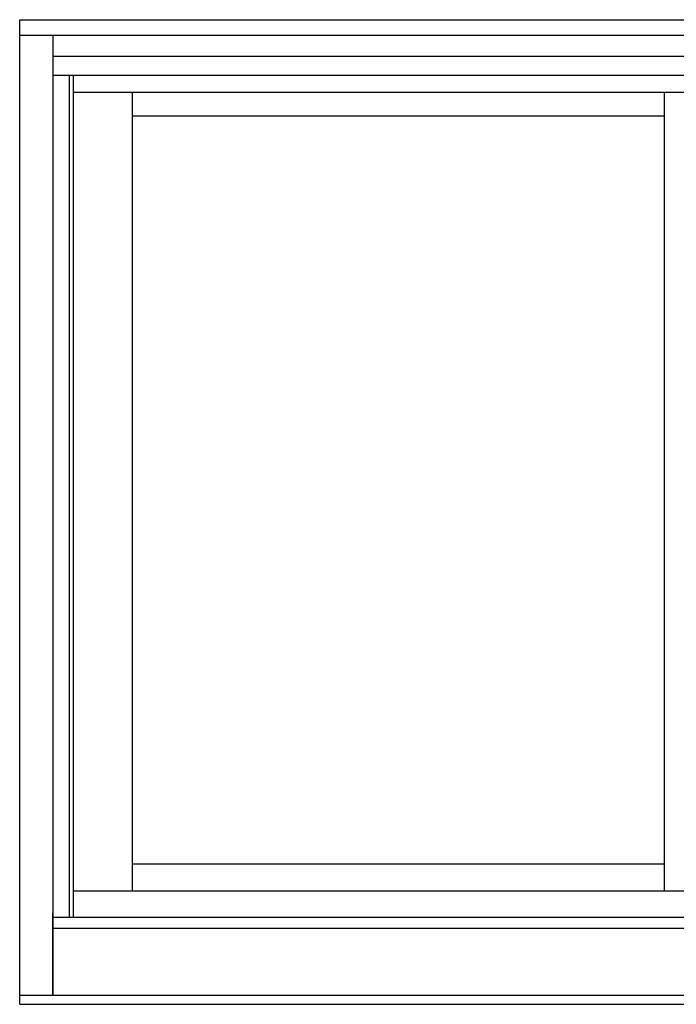
# Model space of a CAD drawing. Extents: x -21.1 to 60, y -0.1 to 29.5.
# Drawn here: x 0 to 19.8, y -0.1 to 29.5 of the extents above; entities that cross this region are included whole.
import ezdxf

# ---------------------------------------------------------------- set-up
doc = ezdxf.new("R2010")
doc.units = 0
doc.header["$LTSCALE"] = 0.3
doc.header["$MEASUREMENT"] = 0
doc.layers.add('ELEVATION_FRAME', color=5, linetype='CONTINUOUS')
doc.layers.add('ELEVATION_SASH', color=6, linetype='CONTINUOUS')

msp = doc.modelspace()

# ---------------------------------------------------------------- linework, layer by layer
at = {"layer": 'ELEVATION_FRAME'}
for p, q in [((0, 29.532), (60, 29.532)), ((0, 29.063), (0, 29.532)), ((0, 29.063), (60, 29.063)), ((0, 0.147), (0, 29.063)), ((1, 29.063), (1, 0.147)), ((1, 28.434), (59, 28.434)), ((1, 27.856), (59, 27.856)), ((1.5, 2.496), (1.5, 27.856)), ((1.625, 2.496), (1.625, 27.856)), ((1, 0.147), (1, 2.625)), ((1, 2.496), (59, 2.496)), ((1, 2.168), (59, 2.168)), ((0, -0.129), (0, 0.147)), ((0, 0.147), (1, 0.147)), ((1, 0.147), (59, 0.147)), ((0, -0.129), (60, -0.129))]:
    msp.add_line(p, q, dxfattribs=at)
at = {"layer": 'ELEVATION_SASH'}
for p, q in [((58.375, 27.341), (1.625, 27.341)), ((3.393, 27.341), (3.393, 3.281)), ((19.426, 27.341), (19.426, 3.281)), ((19.426, 26.626), (3.393, 26.626)), ((19.426, 4.093), (3.393, 4.093)), ((58.375, 3.281), (1.625, 3.281))]:
    msp.add_line(p, q, dxfattribs=at)

doc.saveas('drawing.dxf')
